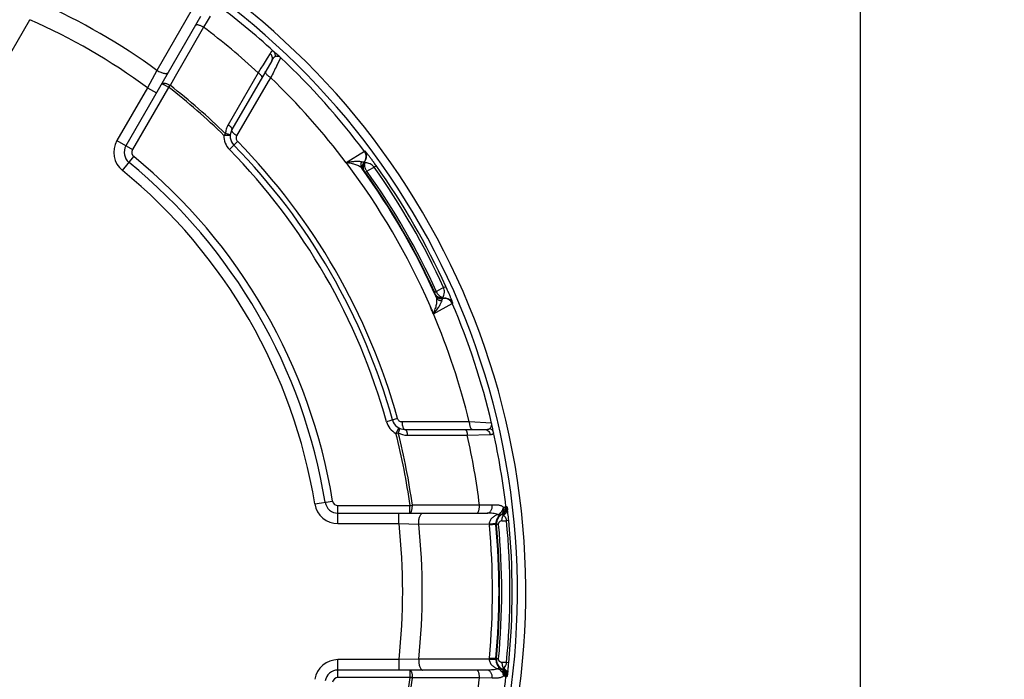
# Paper-space layout '02051-7711_1_4' of a CAD drawing. Units: inches. Extents: x 0 to 34, y 0 to 22.
# Drawn here: x 21.6 to 24, y 6.4 to 8 of the extents above; entities that cross this region are included whole.
import ezdxf

# ---------------------------------------------------------------- set-up
doc = ezdxf.new("R2010")
doc.units = ezdxf.units.IN
doc.header["$LTSCALE"] = 1.87
doc.header["$MEASUREMENT"] = 0
doc.layers.get('0').update_dxf_attribs({"linetype": 'CONTINUOUS'})
doc.styles.get("Standard").update_dxf_attribs({"font": 'txt', "width": 0.8})
doc.dimstyles.new('DIMSTYLE_1', dxfattribs={"dimtxt": 0.14, "dimasz": 0.13, "dimexe": 0.1, "dimexo": 0.0625, "dimgap": 0.07, "dimtad": 0, "dimtih": 1, "dimtoh": 1, "dimzin": 4, "dimdsep": 46, "dimtxsty": 'STANDARD', "dimblk": '_FILLED', "dimblk1": '_FILLED', "dimblk2": '_FILLED', "dimcen": 0.09, "dimadec": 3, "dimazin": 1, "dimtp": 0.01, "dimtm": 0.01, "dimtfac": 1, "dimtofl": 0, "dimtmove": 0, "dimatfit": 3, "dimldrblk": '_FILLED', "dimfxl": 1, "dimtolj": 1, "dimtzin": 4, "dimarcsym": 0})

# ---------------------------------------------------------------- blocks, each defined once
blk = doc.blocks.new('_FILLED')
at = {"color": 0, "linetype": 'BYBLOCK'}
blk.add_solid([(0, 0), (-1, 0.173), (-1, -0.173)], dxfattribs=at)
blk = doc.blocks.new('*D17')
at = {"color": 2, "linetype": 'CONTINUOUS'}
for p, q in [((21.1338, 8.3906), (23.758, 8.3906)), ((23.658, 8.3906), (23.658, 4.7483)), ((23.658, 0.8261), (23.658, 4.2583)), ((21.6209, 0.8261), (23.758, 0.8261))]:
    blk.add_line(p, q, dxfattribs=at)
at = {"color": 2, "linetype": 'CONTINUOUS', "xscale": 0.13, "yscale": 0.13, "zscale": 0.13}
for p, rotation in [((23.658, 8.3906), 90), ((23.658, 0.8261), 270)]:
    blk.add_blockref('_FILLED', p, dxfattribs=dict(at, rotation=rotation))
at = {"color": 2, "linetype": 'CONTINUOUS', "insert": (23.568, 4.6783), "char_height": 0.14, "width": 0.87, "attachment_point": 2, "line_spacing_factor": 0.9}
blk.add_mtext('7.56\\P[192,1]', dxfattribs=at)

psp = doc.layouts.new('02051-7711_1_4')

# ---------------------------------------------------------------- linework, layer by layer
at = {"color": 7, "linetype": 'CONTINUOUS'}
for p, q in [((22.0614, 7.9948), (22.0462, 7.9686)), ((21.5997, 7.8433), (21.6727, 7.9698)), ((22.0813, 7.9775), (21.9028, 7.6683)), ((22.0462, 7.9686), (21.9769, 7.8487)), ((22.0967, 7.9659), (22.0883, 7.952)), ((22.1042, 7.9783), (22.0967, 7.9659)), ((22.085, 7.9462), (22.0204, 7.8343)), ((22.0883, 7.952), (22.085, 7.9462)), ((22.2475, 7.8894), (22.2404, 7.878)), ((22.2512, 7.8718), (22.1562, 7.7072)), ((22.2404, 7.878), (22.2306, 7.8622)), ((22.2635, 7.8602), (22.2731, 7.8788)), ((21.9769, 7.8487), (21.9542, 7.8073)), ((22.2187, 7.843), (22.1471, 7.7187)), ((22.2255, 7.8539), (22.2187, 7.843)), ((22.2306, 7.8622), (22.2255, 7.8539)), ((22.0204, 7.8343), (22.0081, 7.8129)), ((22.1682, 7.6919), (22.2436, 7.8223)), ((22.2436, 7.8223), (22.2488, 7.8311)), ((21.9542, 7.8073), (21.8811, 7.6808)), ((22.0074, 7.8134), (21.9184, 7.6593)), ((21.9542, 7.8073), (21.9758, 7.7948)), ((22.0074, 7.8134), (22.0081, 7.8129)), ((21.8811, 7.6808), (21.9184, 7.6593)), ((22.141, 7.6972), (22.1371, 7.6932)), ((22.1521, 7.6927), (22.1371, 7.6932)), ((22.1698, 7.6788), (22.1502, 7.6595)), ((22.4732, 7.6549), (22.4294, 7.6278)), ((22.4744, 7.6555), (22.4732, 7.6549)), ((21.8942, 7.6095), (21.9214, 7.6427)), ((22.4742, 7.6279), (22.4727, 7.6295)), ((22.4712, 7.6103), (22.4705, 7.6101)), ((22.4714, 7.6101), (22.4712, 7.6103)), ((22.4723, 7.609), (22.4714, 7.6101)), ((22.4752, 7.605), (22.4723, 7.609)), ((22.4789, 7.6077), (22.4752, 7.605)), ((22.4789, 7.6077), (22.4844, 7.6108)), ((22.4844, 7.6108), (22.496, 7.6175)), ((22.496, 7.6175), (22.5009, 7.6211)), ((22.6622, 7.3297), (22.6451, 7.3199)), ((22.6622, 7.3297), (22.6677, 7.3322)), ((22.6451, 7.3199), (22.6409, 7.318)), ((22.643, 7.3134), (22.6415, 7.3167)), ((22.6433, 7.3126), (22.643, 7.3134)), ((22.643, 7.3114), (22.6434, 7.3117)), ((22.6435, 7.3119), (22.6433, 7.3126)), ((22.6434, 7.3117), (22.6435, 7.3119)), ((22.6479, 7.3151), (22.6451, 7.3199)), ((22.6609, 7.3035), (22.6603, 7.3056)), ((22.6378, 7.2669), (22.6831, 7.2913)), ((22.6831, 7.2913), (22.6843, 7.292)), ((22.5521, 7.0166), (22.5256, 7.0092)), ((22.5553, 6.9942), (22.5483, 6.981)), ((22.7236, 7.0088), (22.5627, 7.0086)), ((22.777, 7.006), (22.7236, 7.0088)), ((22.5483, 6.981), (22.5537, 6.9824)), ((22.5699, 6.9906), (22.76, 6.9906)), ((22.5754, 6.9769), (22.7188, 6.9768)), ((22.7188, 6.9768), (22.7734, 6.9785)), ((22.3543, 6.8125), (22.3967, 6.8195)), ((22.4096, 6.7656), (22.4096, 6.8086)), ((22.4096, 6.8086), (22.5819, 6.8086)), ((22.748, 6.8094), (22.5875, 6.8095)), ((22.7787, 6.81), (22.748, 6.8094)), ((22.807, 6.8044), (22.8113, 6.8063)), ((22.8113, 6.8063), (22.8138, 6.8069)), ((22.8138, 6.8069), (22.8148, 6.801)), ((22.4096, 6.7906), (22.7665, 6.7906)), ((22.5556, 6.7656), (22.5556, 6.7906)), ((22.7992, 6.787), (22.8014, 6.788)), ((22.4096, 6.7656), (22.5556, 6.7656)), ((22.5556, 6.7656), (22.6028, 6.7646)), ((22.6028, 6.7646), (22.7716, 6.7647)), ((22.7874, 6.7633), (22.7718, 6.7618)), ((22.7874, 6.7633), (22.7886, 6.7633)), ((22.7938, 6.7637), (22.7886, 6.7633)), ((22.8018, 6.7724), (22.8126, 6.7724)), ((22.8181, 6.773), (22.8126, 6.7724)), ((22.4096, 6.3976), (22.4096, 6.4406)), ((22.5556, 6.4406), (22.4096, 6.4406)), ((22.6028, 6.4416), (22.5556, 6.4406)), ((22.5556, 6.4406), (22.5556, 6.4156)), ((22.7716, 6.4415), (22.6028, 6.4416)), ((22.7874, 6.4429), (22.7718, 6.4443)), ((22.7874, 6.4429), (22.7886, 6.4429)), ((22.7938, 6.4424), (22.7886, 6.4429)), ((22.8126, 6.4337), (22.8018, 6.4337)), ((22.8181, 6.4332), (22.8126, 6.4337)), ((22.7665, 6.4156), (22.4096, 6.4156)), ((22.8014, 6.4181), (22.7992, 6.4191)), ((22.8148, 6.4051), (22.8138, 6.3993)), ((22.8161, 6.415), (22.8148, 6.4051)), ((22.5875, 6.3976), (22.4096, 6.3976)), ((22.5875, 6.3976), (22.5875, 6.3967)), ((22.748, 6.3967), (22.5875, 6.3967)), ((22.7787, 6.3961), (22.748, 6.3967)), ((22.8113, 6.3998), (22.807, 6.4017)), ((22.8138, 6.3993), (22.8113, 6.3998))]:
    psp.add_line(p, q, dxfattribs=at)
for centre, radius, start, end in [((21.0713, 6.6031), 1.7875, 296.7055, 155.7673), ((21.0713, 6.6031), 1.7675, 295.8697, 155.0065), ((21.0713, 6.6031), 1.54, 53.9798, 66.0202), ((21.0713, 6.6031), 1.7519, 47.464, 53.3379), ((21.0713, 6.6031), 1.4932, 53.7523, 66.2477), ((21.0713, 6.6031), 1.6894, 47.2186, 52.985), ((21.0713, 6.6031), 1.7526, 36.8782, 46.7098), ((34.4689, 1.637), 13.7003, 152.98411, 153.12022), ((21.0713, 6.6031), 1.7014, 37.035, 46.2042), ((24.0058, 6.1735), 2.5843, 140.6258, 140.7504), ((21.0713, 6.6031), 1.5246, 45.6476, 52.2535), ((21.0713, 6.6031), 1.5302, 45.6476, 52.2477), ((22.187, 7.6958), 0.0461, 164.7663, 178.1997), ((22.1869, 7.6958), 0.0459, 150.0517, 164.7534), ((22.183, 7.6917), 0.031, 150, 224.3977), ((21.9296, 7.6528), 0.056, 150, 230.7272), ((22.183, 7.6917), 0.046, 178.1, 224.3977), ((21.0713, 6.6031), 1.5375, 15.6023, 44.3977), ((21.9296, 7.6528), 0.031, 150, 230.7272), ((21.9296, 7.6528), 0.013, 150, 230.7272), ((21.0713, 6.6031), 1.51, 15.6023, 44.3977), ((21.0713, 6.6031), 1.525, 15.6023, 44.3977), ((22.4572, 7.6429), 0.02, 316.7241, 36.8786), ((22.4584, 7.6435), 0.02, 335.9144, 36.8687), ((21.0713, 6.6031), 1.325, 9.2728, 50.7272), ((21.0713, 6.6031), 1.343, 9.2728, 50.7272), ((21.0713, 6.6031), 1.7017, 23.6743, 37.035), ((22.4215, 7.7453), 0.1266, 293.4091, 293.8577), ((22.4583, 7.6436), 0.0201, 315.6341, 335.8554), ((21.0713, 6.6031), 1.3, 9.2728, 50.7272), ((21.0713, 6.6031), 1.7236, 24.0592, 35.9408), ((21.0713, 6.6031), 1.7248, 24.4863, 35.5137), ((22.5117, 7.6292), 0.0392, 208.3111, 213.3733), ((21.0713, 6.6031), 1.7294, 24.4863, 35.5137), ((21.0713, 6.6031), 1.749, 24.5477, 35.4523), ((21.0713, 6.6031), 1.7551, 24.5477, 35.4523), ((22.3425, 7.1821), 0.3279, 24.2439, 24.4856), ((22.7356, 7.2013), 0.1266, 126.1408, 126.5894), ((22.6647, 7.2835), 0.02, 23.1208, 103.2815), ((22.6659, 7.284), 0.0201, 84.1446, 104.3659), ((22.6659, 7.2841), 0.02, 23.1313, 84.0855), ((21.0713, 6.6031), 1.7526, 13.2902, 23.1218), ((21.0713, 6.6031), 1.7014, 13.7958, 22.9636), ((22.5699, 7.0216), 0.046, 195.6023, 241.9041), ((22.5699, 7.0216), 0.031, 195.6023, 270), ((21.0713, 6.6031), 1.5246, 7.7465, 14.3524), ((21.0713, 6.6031), 1.5302, 7.7523, 14.3524), ((22.5754, 7.0229), 0.0459, 241.7876, 269.9418), ((21.0713, 6.6031), 1.6894, 7.015, 12.7814), ((21.0713, 6.6031), 1.7519, 6.6621, 12.536), ((22.4096, 6.8216), 0.056, 189.2728, 270), ((22.4096, 6.8216), 0.031, 189.2728, 270), ((22.4096, 6.8216), 0.013, 189.2728, 270), ((22.1648, 9.3699), 2.595, 279.2498, 279.3739), ((22.7935, 6.8042), 0.018, 295.9867, 6.6594), ((22.7959, 6.8048), 0.018, 294.2463, 6.6687), ((22.8135, 6.7655), 0.025, 125.3353, 147.2185), ((22.8136, 6.7655), 0.0251, 114.1761, 125.3363), ((22.8283, 6.6329), 0.1575, 99.1249, 99.8355), ((22.3089, 6.7298), 0.5109, 6.7796, 8.0162), ((22.0681, 6.7003), 0.7535, 5.5343, 6.8461), ((21.0713, 6.6031), 1.4932, 353.7523, 6.2477), ((21.0713, 6.6031), 1.54, 353.9798, 6.0202), ((22.7867, 6.1987), 0.5661, 90.7048, 91.5313), ((22.822, 6.7665), 0.0504, 182.0393, 185.3313), ((21.0713, 6.6031), 1.7079, 354.6675, 5.3325), ((22.8121, 6.7656), 0.0248, 182.0082, 185.3321), ((21.0713, 6.6031), 1.7235, 354.6675, 5.3325), ((22.8135, 6.7656), 0.025, 147.2198, 185.3185), ((21.0713, 6.6031), 1.7248, 354.6713, 5.3287), ((21.0713, 6.6031), 1.73, 354.6713, 5.3287), ((22.8018, 6.7643), 0.00813, 102.7324, 128.1003), ((22.8018, 6.7642), 0.00822, 90.0562, 102.7568), ((21.0713, 6.6031), 1.7496, 354.4451, 5.5549), ((21.0713, 6.6031), 1.755, 354.4451, 5.5549), ((22.4096, 6.3846), 0.056, 90, 170.7272), ((22.822, 6.4397), 0.0504, 174.6693, 177.9602), ((22.7867, 7.0074), 0.5661, 268.4687, 269.2952), ((22.8126, 6.4406), 0.0253, 177.9968, 189.3633), ((22.8121, 6.4406), 0.0248, 174.6681, 177.9915), ((22.8135, 6.4406), 0.025, 174.699, 189.7143), ((22.8135, 6.4406), 0.025, 189.7463, 216.614), ((22.0275, 6.5101), 0.7943, 353.9421, 354.4441), ((22.4096, 6.3846), 0.031, 90, 170.7272), ((22.8136, 6.4407), 0.0251, 216.6197, 227.5326), ((22.8135, 6.4406), 0.0251, 227.5417, 237.0855), ((22.8136, 6.4407), 0.0252, 237.094, 245.8116), ((22.8283, 6.5732), 0.1574, 260.1622, 260.873), ((22.7935, 6.4019), 0.018, 353.3431, 64.0136), ((22.7959, 6.4014), 0.018, 353.3325, 65.7507), ((22.7902, 6.4365), 0.0224, 313.1339, 318.4537), ((22.0775, 6.5047), 0.744, 353.073, 353.9454), ((22.4096, 6.3846), 0.013, 90, 170.7272), ((21.0713, 6.6031), 1.5246, 345.6476, 352.2535), ((21.0713, 6.6031), 1.5302, 345.6476, 352.2477), ((22.1665, 3.8466), 2.5846, 80.6258, 80.7504), ((21.0713, 6.6031), 1.6894, 347.2186, 352.985), ((21.0713, 6.6031), 1.7519, 347.464, 353.3379)]:
    psp.add_arc(centre, radius, start, end, dxfattribs=at)
for points, knots in [([(22.0883, 7.952), (22.0873, 7.9526), (22.0852, 7.9538), (22.082, 7.9552), (22.0789, 7.9563), (22.0761, 7.9571), (22.0735, 7.9574), (22.0716, 7.9573), (22.0704, 7.957), (22.0695, 7.9565), (22.0689, 7.956), (22.0687, 7.9556)], [0, 0, 0, 0, 0.169959, 0.336732, 0.493225, 0.633793, 0.755022, 0.854801, 0.896975, 0.934614, 1, 1, 1, 1]), ([(22.2557, 7.894), (22.2553, 7.8942), (22.2547, 7.8947), (22.2536, 7.895), (22.2526, 7.8949), (22.2516, 7.8944), (22.2506, 7.8936), (22.2496, 7.8924), (22.2485, 7.891), (22.2478, 7.89), (22.2475, 7.8894)], [0, 0, 0, 0, 0.11416, 0.209217, 0.299364, 0.39815, 0.514407, 0.652637, 0.814427, 1, 1, 1, 1]), ([(22.2512, 7.8718), (22.252, 7.8732), (22.2531, 7.8762), (22.2529, 7.8811), (22.251, 7.8857), (22.2487, 7.8883), (22.2475, 7.8894)], [0, 0, 0, 0, 0.239875, 0.485543, 0.739428, 1, 1, 1, 1]), ([(22.2731, 7.8788), (22.2698, 7.8817), (22.2651, 7.8859), (22.2593, 7.8909), (22.2568, 7.893), (22.2557, 7.894)], [0, 0, 0, 0, 0.57006, 0.808091, 1, 1, 1, 1]), ([(22.26, 7.8818), (22.2601, 7.8829), (22.2601, 7.8852), (22.2594, 7.8885), (22.2579, 7.8915), (22.2565, 7.8932), (22.2557, 7.894)], [0, 0, 0, 0, 0.253814, 0.504878, 0.753355, 1, 1, 1, 1]), ([(22.26, 7.8818), (22.2592, 7.8816), (22.2581, 7.8809), (22.2567, 7.8797), (22.2552, 7.878), (22.2534, 7.8754), (22.252, 7.8731), (22.2512, 7.8718)], [0, 0, 0, 0, 0.17957, 0.284713, 0.402093, 0.675534, 1, 1, 1, 1]), ([(22.2731, 7.8788), (22.2721, 7.8796), (22.2701, 7.8809), (22.2667, 7.8821), (22.2633, 7.8824), (22.261, 7.8821), (22.26, 7.8818)], [0, 0, 0, 0, 0.262044, 0.512924, 0.759117, 1, 1, 1, 1]), ([(21.9769, 7.8487), (21.9784, 7.8478), (21.9812, 7.8462), (21.9856, 7.8442), (21.9899, 7.8427), (21.9939, 7.8417), (21.9974, 7.8413), (22, 7.8414), (22.0017, 7.8419), (22.0027, 7.8423), (22.0035, 7.8429), (22.0039, 7.8435), (22.0041, 7.8437)], [0, 0, 0, 0, 0.170572, 0.337109, 0.49294, 0.633232, 0.754228, 0.854015, 0.896164, 0.933796, 0.967921, 1, 1, 1, 1]), ([(22.2279, 7.8314), (22.2281, 7.8317), (22.2282, 7.8324), (22.228, 7.8337), (22.2274, 7.8351), (22.2263, 7.8367), (22.2248, 7.8383), (22.223, 7.8399), (22.221, 7.8415), (22.2195, 7.8425), (22.2187, 7.843)], [0, 0, 0, 0, 0.066542, 0.145971, 0.244437, 0.363656, 0.50235, 0.657965, 0.825852, 1, 1, 1, 1]), ([(22.2488, 7.8311), (22.2478, 7.8318), (22.2458, 7.8331), (22.243, 7.8352), (22.2407, 7.8374), (22.2388, 7.8395), (22.2373, 7.8416), (22.2365, 7.8434), (22.2362, 7.8451), (22.2364, 7.8462), (22.2366, 7.8466)], [0, 0, 0, 0, 0.174437, 0.342454, 0.498086, 0.636723, 0.755844, 0.854201, 0.933532, 1, 1, 1, 1]), ([(21.9887, 7.8171), (21.9888, 7.8173), (21.9891, 7.8176), (21.9896, 7.818), (21.9903, 7.8183), (21.9914, 7.8185), (21.9932, 7.8186), (21.9956, 7.8182), (21.9983, 7.8175), (22.0012, 7.8165), (22.0043, 7.8151), (22.0063, 7.814), (22.0074, 7.8134)], [0, 0, 0, 0, 0.030267, 0.062649, 0.09873, 0.13964, 0.23778, 0.358325, 0.499167, 0.656462, 0.825268, 1, 1, 1, 1]), ([(21.9887, 7.8171), (21.9887, 7.8171), (21.9887, 7.8171), (21.9889, 7.8171), (21.9891, 7.817), (21.9895, 7.8168), (21.99, 7.8166), (21.9907, 7.8162), (21.9915, 7.8158), (21.9925, 7.8153), (21.9939, 7.8146), (21.996, 7.8134), (21.9987, 7.812), (22.0016, 7.8103), (22.0036, 7.8092), (22.0046, 7.8086)], [0, 0, 0, 0, 0.002004, 0.005925, 0.020612, 0.044591, 0.0777, 0.119651, 0.170053, 0.22843, 0.294224, 0.445483, 0.618043, 0.805274, 1, 1, 1, 1]), ([(22.1562, 7.7072), (22.1564, 7.7075), (22.1566, 7.7083), (22.1563, 7.7095), (22.1557, 7.7109), (22.1546, 7.7125), (22.1532, 7.7141), (22.1514, 7.7157), (22.1493, 7.7173), (22.1479, 7.7183), (22.1471, 7.7187)], [0, 0, 0, 0, 0.066458, 0.145782, 0.24413, 0.36324, 0.501867, 0.657497, 0.825527, 1, 1, 1, 1]), ([(22.1565, 7.7031), (22.1563, 7.7035), (22.156, 7.7042), (22.1558, 7.7053), (22.1558, 7.7063), (22.156, 7.7069), (22.1562, 7.7072)], [0, 0, 0, 0, 0.302145, 0.563727, 0.792078, 1, 1, 1, 1]), ([(22.1595, 7.6989), (22.1589, 7.6996), (22.1578, 7.7009), (22.1569, 7.7023), (22.1565, 7.7031)], [0, 0, 0, 0, 0.541931, 1, 1, 1, 1]), ([(22.1682, 7.6919), (22.1665, 7.693), (22.1635, 7.6951), (22.1607, 7.6976), (22.1595, 7.6989)], [0, 0, 0, 0, 0.526067, 1, 1, 1, 1]), ([(22.1521, 7.6927), (22.1521, 7.693), (22.1519, 7.6935), (22.1513, 7.6942), (22.1503, 7.6949), (22.1489, 7.6955), (22.1473, 7.6961), (22.1446, 7.6968), (22.1425, 7.6972), (22.141, 7.6972)], [0, 0, 0, 0, 0.055167, 0.129248, 0.224116, 0.340857, 0.479843, 0.639535, 1, 1, 1, 1]), ([(22.1698, 7.6788), (22.169, 7.6796), (22.1676, 7.6817), (22.1666, 7.6852), (22.1668, 7.6887), (22.1676, 7.6909), (22.1682, 7.6919)], [0, 0, 0, 0, 0.257196, 0.510375, 0.757708, 1, 1, 1, 1]), ([(22.5009, 7.6211), (22.499, 7.6238), (22.4953, 7.629), (22.49, 7.6361), (22.486, 7.6414), (22.4832, 7.645), (22.4814, 7.6473), (22.4799, 7.6493), (22.4785, 7.651), (22.4773, 7.6524), (22.4764, 7.6535), (22.4757, 7.6543), (22.4753, 7.6548), (22.475, 7.6551), (22.4748, 7.6553), (22.4746, 7.6554), (22.4745, 7.6555), (22.4744, 7.6556), (22.4744, 7.6555)], [0, 0, 0, 0, 0.231225, 0.439168, 0.61375, 0.688032, 0.753864, 0.811491, 0.861153, 0.90305, 0.937338, 0.964119, 0.974712, 0.983441, 0.990312, 0.995325, 0.998502, 1, 1, 1, 1]), ([(22.4662, 7.6298), (22.4654, 7.6301), (22.4635, 7.6306), (22.4603, 7.631), (22.4564, 7.6311), (22.4502, 7.6309), (22.4433, 7.6302), (22.4359, 7.6292), (22.4319, 7.6285), (22.4299, 7.6282)], [0, 0, 0, 0, 0.069314, 0.157705, 0.263902, 0.386239, 0.672016, 0.831716, 1, 1, 1, 1]), ([(22.4667, 7.6147), (22.4661, 7.6156), (22.4643, 7.6174), (22.461, 7.6195), (22.457, 7.6215), (22.4524, 7.6232), (22.4473, 7.6247), (22.4418, 7.6261), (22.436, 7.6272), (22.4319, 7.6279), (22.4299, 7.6282)], [0, 0, 0, 0, 0.084948, 0.183516, 0.29509, 0.418425, 0.552072, 0.694557, 0.844387, 1, 1, 1, 1]), ([(22.4662, 7.6298), (22.4655, 7.6287), (22.4645, 7.6261), (22.4641, 7.6221), (22.4648, 7.6181), (22.466, 7.6158), (22.4667, 7.6147)], [0, 0, 0, 0, 0.256276, 0.508158, 0.7556, 1, 1, 1, 1]), ([(22.4718, 7.6291), (22.4718, 7.6291), (22.4716, 7.6291), (22.4713, 7.6291), (22.4709, 7.629), (22.4703, 7.629), (22.4695, 7.629), (22.4681, 7.6292), (22.467, 7.6295), (22.4662, 7.6298)], [0, 0, 0, 0, 0.023324, 0.073291, 0.15012, 0.254336, 0.387389, 0.552274, 1, 1, 1, 1]), ([(22.4718, 7.6291), (22.471, 7.6283), (22.4695, 7.6262), (22.4681, 7.6228), (22.4676, 7.619), (22.4678, 7.6166), (22.4681, 7.6154)], [0, 0, 0, 0, 0.249382, 0.499919, 0.749841, 1, 1, 1, 1]), ([(22.4727, 7.6295), (22.4718, 7.6287), (22.4703, 7.6266), (22.4688, 7.6231), (22.4683, 7.6194), (22.4685, 7.6168), (22.4688, 7.6156)], [0, 0, 0, 0, 0.249364, 0.499916, 0.749838, 1, 1, 1, 1]), ([(22.496, 7.6175), (22.4941, 7.6199), (22.4902, 7.6234), (22.484, 7.6265), (22.4788, 7.6279), (22.4756, 7.628), (22.4742, 7.6279)], [0, 0, 0, 0, 0.36042, 0.621879, 0.827649, 1, 1, 1, 1]), ([(22.4705, 7.6101), (22.4705, 7.6101), (22.4705, 7.6101), (22.4704, 7.6102), (22.4703, 7.6103), (22.47, 7.6106), (22.4697, 7.611), (22.4692, 7.6116), (22.4685, 7.6124), (22.4677, 7.6135), (22.4671, 7.6143), (22.4667, 7.6147)], [0, 0, 0, 0, 0.005575, 0.015428, 0.050543, 0.109792, 0.198464, 0.323332, 0.492487, 0.714892, 1, 1, 1, 1]), ([(22.4681, 7.6154), (22.4683, 7.6149), (22.4688, 7.613), (22.4697, 7.6113), (22.4705, 7.6101)], [0, 0, 0, 0, 0.251411, 1, 1, 1, 1]), ([(22.4688, 7.6156), (22.4689, 7.6151), (22.4695, 7.6133), (22.4704, 7.6115), (22.4712, 7.6103)], [0, 0, 0, 0, 0.251451, 1, 1, 1, 1]), ([(22.4705, 7.6221), (22.4701, 7.621), (22.4696, 7.6187), (22.4697, 7.6164), (22.4698, 7.6153)], [0, 0, 0, 0, 0.502175, 1, 1, 1, 1]), ([(22.4698, 7.6153), (22.47, 7.6141), (22.4706, 7.6119), (22.4716, 7.6099), (22.4723, 7.609)], [0, 0, 0, 0, 0.502453, 1, 1, 1, 1]), ([(22.4742, 7.6279), (22.4738, 7.6275), (22.4722, 7.6258), (22.4711, 7.6237), (22.4705, 7.6221)], [0, 0, 0, 0, 0.250393, 1, 1, 1, 1]), ([(22.4736, 7.6212), (22.4735, 7.6219), (22.4733, 7.6241), (22.4736, 7.6264), (22.4742, 7.6279)], [0, 0, 0, 0, 0.282154, 1, 1, 1, 1]), ([(22.4772, 7.6106), (22.4762, 7.6124), (22.4747, 7.6158), (22.4738, 7.6195), (22.4736, 7.6212)], [0, 0, 0, 0, 0.526097, 1, 1, 1, 1]), ([(22.663, 7.3114), (22.6637, 7.3138), (22.6646, 7.32), (22.6635, 7.3263), (22.6622, 7.3297)], [0, 0, 0, 0, 0.405387, 1, 1, 1, 1]), ([(22.6843, 7.292), (22.6843, 7.292), (22.6843, 7.2921), (22.6843, 7.2922), (22.6843, 7.2924), (22.6842, 7.2927), (22.6841, 7.2931), (22.6839, 7.2937), (22.6835, 7.2947), (22.683, 7.2961), (22.6824, 7.2978), (22.6816, 7.2998), (22.6807, 7.3022), (22.6796, 7.3048), (22.6779, 7.3091), (22.6753, 7.3152), (22.6717, 7.3233), (22.6691, 7.3292), (22.6677, 7.3322)], [0, 0, 0, 0, 0.001498, 0.004675, 0.009689, 0.016558, 0.025288, 0.035881, 0.06266, 0.096949, 0.138846, 0.188506, 0.246132, 0.311963, 0.386244, 0.560819, 0.76875, 1, 1, 1, 1]), ([(22.6383, 7.2671), (22.6391, 7.269), (22.6405, 7.2729), (22.6425, 7.2785), (22.6441, 7.2839), (22.6453, 7.2891), (22.6461, 7.2939), (22.6464, 7.2984), (22.6462, 7.3023), (22.6456, 7.3047), (22.6451, 7.3057)], [0, 0, 0, 0, 0.155625, 0.305463, 0.44794, 0.581581, 0.704931, 0.816512, 0.915065, 1, 1, 1, 1]), ([(22.6471, 7.3081), (22.6462, 7.3088), (22.6446, 7.3105), (22.6434, 7.3124), (22.643, 7.3134)], [0, 0, 0, 0, 0.502453, 1, 1, 1, 1]), ([(22.6451, 7.3057), (22.6449, 7.3063), (22.6445, 7.3072), (22.644, 7.3085), (22.6436, 7.3094), (22.6434, 7.3101), (22.6432, 7.3107), (22.6431, 7.311), (22.643, 7.3112), (22.643, 7.3113), (22.643, 7.3114), (22.643, 7.3114)], [0, 0, 0, 0, 0.285196, 0.507612, 0.67673, 0.801603, 0.890282, 0.949527, 0.984594, 0.994427, 1, 1, 1, 1]), ([(22.6464, 7.3067), (22.646, 7.307), (22.6447, 7.3084), (22.6436, 7.31), (22.643, 7.3114)], [0, 0, 0, 0, 0.251411, 1, 1, 1, 1]), ([(22.6469, 7.3071), (22.6466, 7.3074), (22.6452, 7.3089), (22.6441, 7.3105), (22.6435, 7.3119)], [0, 0, 0, 0, 0.251451, 1, 1, 1, 1]), ([(22.6579, 7.2977), (22.6566, 7.2977), (22.6539, 7.2981), (22.6501, 7.2998), (22.6471, 7.3023), (22.6457, 7.3046), (22.6451, 7.3057)], [0, 0, 0, 0, 0.25628, 0.508164, 0.755603, 1, 1, 1, 1]), ([(22.6601, 7.3029), (22.6589, 7.3026), (22.6565, 7.3024), (22.6527, 7.3029), (22.6493, 7.3043), (22.6473, 7.3058), (22.6464, 7.3067)], [0, 0, 0, 0, 0.249382, 0.499919, 0.749841, 1, 1, 1, 1]), ([(22.6609, 7.3035), (22.6597, 7.3032), (22.6572, 7.3029), (22.6534, 7.3034), (22.6499, 7.3048), (22.6479, 7.3062), (22.6469, 7.3071)], [0, 0, 0, 0, 0.249364, 0.499916, 0.749838, 1, 1, 1, 1]), ([(22.6533, 7.3053), (22.6522, 7.3056), (22.65, 7.3063), (22.648, 7.3074), (22.6471, 7.3081)], [0, 0, 0, 0, 0.502175, 1, 1, 1, 1]), ([(22.6538, 7.3087), (22.6527, 7.3096), (22.6506, 7.3116), (22.6488, 7.3138), (22.6479, 7.3151)], [0, 0, 0, 0, 0.47737, 1, 1, 1, 1]), ([(22.6603, 7.3056), (22.6597, 7.3055), (22.6574, 7.305), (22.655, 7.305), (22.6533, 7.3053)], [0, 0, 0, 0, 0.250393, 1, 1, 1, 1]), ([(22.6603, 7.3056), (22.6592, 7.3058), (22.6569, 7.3066), (22.6549, 7.3079), (22.6538, 7.3087)], [0, 0, 0, 0, 0.456083, 1, 1, 1, 1]), ([(22.6579, 7.2977), (22.6581, 7.2986), (22.6583, 7.2997), (22.6589, 7.301), (22.6593, 7.3017), (22.6596, 7.3022), (22.6598, 7.3026), (22.66, 7.3028), (22.6601, 7.3029), (22.6601, 7.3029)], [0, 0, 0, 0, 0.447819, 0.612666, 0.745739, 0.850003, 0.926831, 0.976725, 1, 1, 1, 1]), ([(22.6603, 7.3056), (22.6605, 7.306), (22.6617, 7.3078), (22.6625, 7.3098), (22.663, 7.3114)], [0, 0, 0, 0, 0.229448, 1, 1, 1, 1]), ([(22.6378, 7.2669), (22.6364, 7.2701), (22.6335, 7.2765), (22.6312, 7.2832), (22.6298, 7.2864)], [0, 0, 0, 0, 0.500026, 1, 1, 1, 1]), ([(22.6385, 7.2667), (22.6381, 7.2675), (22.6375, 7.2692), (22.6367, 7.2716), (22.6358, 7.2741), (22.6347, 7.2764), (22.6335, 7.2787), (22.6319, 7.2818), (22.6307, 7.2841), (22.63, 7.2857)], [0, 0, 0, 0, 0.124988, 0.250074, 0.374896, 0.499685, 0.624824, 0.750128, 1, 1, 1, 1]), ([(22.6383, 7.2671), (22.6409, 7.2702), (22.6445, 7.2747), (22.649, 7.2808), (22.6518, 7.2849), (22.6541, 7.2887), (22.656, 7.2921), (22.6572, 7.295), (22.6578, 7.2969), (22.6579, 7.2977)], [0, 0, 0, 0, 0.327851, 0.477227, 0.613958, 0.736213, 0.842348, 0.930749, 1, 1, 1, 1]), ([(22.5627, 7.0086), (22.5616, 7.0086), (22.5592, 7.009), (22.5561, 7.0106), (22.5535, 7.0132), (22.5525, 7.0154), (22.5521, 7.0166)], [0, 0, 0, 0, 0.242384, 0.489712, 0.742816, 1, 1, 1, 1]), ([(22.5553, 6.9942), (22.5555, 6.9941), (22.5559, 6.9937), (22.5562, 6.9928), (22.5563, 6.9916), (22.5562, 6.9901), (22.5558, 6.9884), (22.5552, 6.9858), (22.5544, 6.9837), (22.5537, 6.9824)], [0, 0, 0, 0, 0.055169, 0.129252, 0.224121, 0.340862, 0.479848, 0.639539, 1, 1, 1, 1]), ([(22.5627, 7.0086), (22.5628, 7.007), (22.563, 7.0039), (22.5635, 7.0009), (22.5639, 6.9995)], [0, 0, 0, 0, 0.517092, 1, 1, 1, 1]), ([(22.5639, 6.9995), (22.5642, 6.9982), (22.5649, 6.9959), (22.5659, 6.9938), (22.5665, 6.9929)], [0, 0, 0, 0, 0.550691, 1, 1, 1, 1]), ([(22.5665, 6.9929), (22.5668, 6.9926), (22.5673, 6.9919), (22.5681, 6.9912), (22.569, 6.9907), (22.5696, 6.9906), (22.5699, 6.9906)], [0, 0, 0, 0, 0.302145, 0.563726, 0.792078, 1, 1, 1, 1]), ([(22.7236, 7.0088), (22.7236, 7.0076), (22.7238, 7.0052), (22.7242, 7.0018), (22.7249, 6.9986), (22.7258, 6.9959), (22.7269, 6.9937), (22.7281, 6.992), (22.7294, 6.9909), (22.7304, 6.9906), (22.7308, 6.9906)], [0, 0, 0, 0, 0.174426, 0.342435, 0.498063, 0.636699, 0.755825, 0.854191, 0.93353, 1, 1, 1, 1]), ([(22.76, 6.9906), (22.7615, 6.9906), (22.7642, 6.9906), (22.7674, 6.9909), (22.7696, 6.9914), (22.7713, 6.9919), (22.7724, 6.9926), (22.773, 6.9931)], [0, 0, 0, 0, 0.324532, 0.597937, 0.715345, 0.820459, 1, 1, 1, 1]), ([(22.773, 6.9931), (22.7738, 6.9939), (22.7753, 6.9957), (22.7767, 6.9989), (22.7774, 7.0024), (22.7772, 7.0048), (22.777, 7.006)], [0, 0, 0, 0, 0.24089, 0.487073, 0.73799, 1, 1, 1, 1]), ([(22.773, 6.9931), (22.7741, 6.9927), (22.776, 6.9916), (22.7785, 6.9893), (22.7804, 6.9865), (22.7812, 6.9844), (22.7814, 6.9833)], [0, 0, 0, 0, 0.253811, 0.504873, 0.753351, 1, 1, 1, 1]), ([(22.7814, 6.9833), (22.7812, 6.9848), (22.7806, 6.988), (22.7791, 6.9956), (22.7779, 7.0017), (22.777, 7.006)], [0, 0, 0, 0, 0.191913, 0.42994, 1, 1, 1, 1]), ([(22.5699, 6.9906), (22.5703, 6.9906), (22.571, 6.9904), (22.572, 6.9895), (22.5729, 6.9883), (22.5737, 6.9866), (22.5744, 6.9845), (22.5749, 6.9822), (22.5752, 6.9796), (22.5754, 6.9778), (22.5754, 6.9769)], [0, 0, 0, 0, 0.066457, 0.145781, 0.244131, 0.363241, 0.501869, 0.6575, 0.825529, 1, 1, 1, 1]), ([(22.7133, 6.9906), (22.7137, 6.9906), (22.7144, 6.9903), (22.7154, 6.9895), (22.7163, 6.9882), (22.7171, 6.9865), (22.7178, 6.9845), (22.7183, 6.9821), (22.7186, 6.9795), (22.7188, 6.9777), (22.7188, 6.9768)], [0, 0, 0, 0, 0.066545, 0.145988, 0.244467, 0.363694, 0.502388, 0.657996, 0.825869, 1, 1, 1, 1]), ([(22.76, 6.9906), (22.7616, 6.9906), (22.7647, 6.99), (22.7689, 6.9874), (22.7719, 6.9834), (22.773, 6.9802), (22.7734, 6.9785)], [0, 0, 0, 0, 0.239876, 0.485545, 0.739429, 1, 1, 1, 1]), ([(22.7734, 6.9785), (22.774, 6.9785), (22.7753, 6.9786), (22.777, 6.9788), (22.7785, 6.9791), (22.7797, 6.9796), (22.7807, 6.9802), (22.7813, 6.9811), (22.7815, 6.9822), (22.7815, 6.9829), (22.7814, 6.9833)], [0, 0, 0, 0, 0.185684, 0.347472, 0.485621, 0.601881, 0.700652, 0.790832, 0.885984, 1, 1, 1, 1]), ([(22.5814, 6.7906), (22.5816, 6.7906), (22.582, 6.7906), (22.5826, 6.7909), (22.5832, 6.7914), (22.5841, 6.7923), (22.585, 6.7939), (22.5859, 6.7963), (22.5866, 6.7991), (22.5872, 6.8024), (22.5875, 6.8059), (22.5875, 6.8083), (22.5875, 6.8095)], [0, 0, 0, 0, 0.029905, 0.062022, 0.097998, 0.138971, 0.237661, 0.359073, 0.500741, 0.65844, 0.82681, 1, 1, 1, 1]), ([(22.5814, 6.7906), (22.5814, 6.7906), (22.5814, 6.7906), (22.5814, 6.7907), (22.5815, 6.791), (22.5815, 6.7914), (22.5816, 6.792), (22.5816, 6.7927), (22.5817, 6.7937), (22.5817, 6.7947), (22.5818, 6.7964), (22.5818, 6.7987), (22.5819, 6.8018), (22.5819, 6.8051), (22.5819, 6.8074), (22.5819, 6.8086)], [0, 0, 0, 0, 0.002005, 0.005927, 0.020613, 0.04459, 0.077697, 0.119646, 0.170046, 0.22842, 0.294212, 0.445463, 0.618024, 0.805264, 1, 1, 1, 1]), ([(22.7413, 6.7906), (22.7418, 6.7906), (22.7425, 6.7908), (22.7433, 6.7914), (22.7442, 6.7923), (22.7453, 6.7939), (22.7463, 6.7962), (22.7471, 6.7991), (22.7476, 6.8023), (22.748, 6.8058), (22.748, 6.8082), (22.748, 6.8094)], [0, 0, 0, 0, 0.065386, 0.103025, 0.145198, 0.244978, 0.366207, 0.506774, 0.663267, 0.830041, 1, 1, 1, 1]), ([(22.7665, 6.7906), (22.7674, 6.7906), (22.7691, 6.7909), (22.7716, 6.792), (22.7738, 6.7939), (22.7763, 6.7973), (22.778, 6.8017), (22.7787, 6.8064), (22.7788, 6.8088), (22.7787, 6.81)], [0, 0, 0, 0, 0.09932, 0.204126, 0.316891, 0.43907, 0.709429, 0.854336, 1, 1, 1, 1]), ([(22.8053, 6.8049), (22.8046, 6.8055), (22.803, 6.8066), (22.8004, 6.8079), (22.7974, 6.8088), (22.793, 6.8097), (22.7867, 6.8101), (22.7815, 6.8101), (22.7787, 6.81)], [0, 0, 0, 0, 0.103024, 0.208234, 0.318846, 0.437024, 0.700073, 1, 1, 1, 1]), ([(22.7919, 6.7873), (22.7938, 6.7879), (22.7973, 6.7898), (22.8016, 6.794), (22.8045, 6.7992), (22.8053, 6.803), (22.8054, 6.8049)], [0, 0, 0, 0, 0.251788, 0.507352, 0.758859, 1, 1, 1, 1]), ([(22.7992, 6.787), (22.8006, 6.7879), (22.8032, 6.79), (22.806, 6.7943), (22.8073, 6.7993), (22.8073, 6.8027), (22.807, 6.8044)], [0, 0, 0, 0, 0.245284, 0.493179, 0.744814, 1, 1, 1, 1]), ([(22.807, 6.8044), (22.8069, 6.8043), (22.8066, 6.8043), (22.8062, 6.8043), (22.8058, 6.8045), (22.8055, 6.8048), (22.8053, 6.8049)], [0, 0, 0, 0, 0.212315, 0.436209, 0.694849, 1, 1, 1, 1]), ([(22.6028, 6.7646), (22.6028, 6.7663), (22.6029, 6.7696), (22.6033, 6.7744), (22.6041, 6.7788), (22.6053, 6.7827), (22.6066, 6.786), (22.608, 6.7882), (22.6093, 6.7894), (22.6102, 6.7901), (22.6112, 6.7905), (22.6118, 6.7906), (22.6121, 6.7906)], [0, 0, 0, 0, 0.170569, 0.337104, 0.492933, 0.633225, 0.754222, 0.854012, 0.896162, 0.933795, 0.967921, 1, 1, 1, 1]), ([(22.7919, 6.7873), (22.7902, 6.7881), (22.7863, 6.7893), (22.7801, 6.7902), (22.7735, 6.7905), (22.7689, 6.7906), (22.7665, 6.7906)], [0, 0, 0, 0, 0.225909, 0.467502, 0.726086, 1, 1, 1, 1]), ([(22.7919, 6.7873), (22.7894, 6.7864), (22.7845, 6.7842), (22.7789, 6.7803), (22.7753, 6.7762), (22.7731, 6.7727), (22.7717, 6.7688), (22.7715, 6.7661), (22.7716, 6.7647)], [0, 0, 0, 0, 0.247075, 0.495414, 0.620628, 0.746519, 0.873054, 1, 1, 1, 1]), ([(22.7992, 6.787), (22.7977, 6.7861), (22.7946, 6.7837), (22.7914, 6.7798), (22.7893, 6.7759), (22.7876, 6.7712), (22.7872, 6.7673), (22.7873, 6.7647)], [0, 0, 0, 0, 0.206579, 0.437131, 0.565114, 0.702795, 1, 1, 1, 1]), ([(22.7919, 6.7873), (22.7926, 6.787), (22.7939, 6.7865), (22.7958, 6.7861), (22.7976, 6.7863), (22.7987, 6.7867), (22.7992, 6.787)], [0, 0, 0, 0, 0.288222, 0.545579, 0.778971, 1, 1, 1, 1]), ([(22.8018, 6.7724), (22.8018, 6.7737), (22.8019, 6.7784), (22.8034, 6.7831), (22.8055, 6.7859)], [0, 0, 0, 0, 0.263643, 1, 1, 1, 1]), ([(22.8033, 6.7884), (22.8033, 6.7884), (22.8035, 6.7884), (22.8038, 6.7884), (22.804, 6.7882), (22.8044, 6.7878), (22.8049, 6.787), (22.8053, 6.7863), (22.8055, 6.7859)], [0, 0, 0, 0, 0.064934, 0.135734, 0.221825, 0.328727, 0.614426, 1, 1, 1, 1]), ([(22.8148, 6.801), (22.8149, 6.7996), (22.8147, 6.7965), (22.8129, 6.7922), (22.8097, 6.7885), (22.807, 6.7867), (22.8055, 6.7859)], [0, 0, 0, 0, 0.235272, 0.478594, 0.733686, 1, 1, 1, 1]), ([(22.8055, 6.7859), (22.806, 6.7855), (22.8082, 6.7832), (22.81, 6.7804), (22.811, 6.778)], [0, 0, 0, 0, 0.210784, 1, 1, 1, 1]), ([(22.7873, 6.7647), (22.7873, 6.7647), (22.7872, 6.7647), (22.7871, 6.7647), (22.7869, 6.7648), (22.7867, 6.7648), (22.7864, 6.7648), (22.7859, 6.7648), (22.7852, 6.7649), (22.7841, 6.7649), (22.7828, 6.7649), (22.7814, 6.7649), (22.7803, 6.7649), (22.7798, 6.7648)], [0, 0, 0, 0, 0.006733, 0.020834, 0.04271, 0.072381, 0.109798, 0.154892, 0.267801, 0.410298, 0.580919, 0.778031, 1, 1, 1, 1]), ([(22.7938, 6.7637), (22.7937, 6.7645), (22.7938, 6.7659), (22.7944, 6.7678), (22.7954, 6.7695), (22.7963, 6.7703), (22.7968, 6.7707)], [0, 0, 0, 0, 0.27604, 0.536348, 0.776572, 1, 1, 1, 1]), ([(22.811, 6.778), (22.8112, 6.7776), (22.8119, 6.7758), (22.8124, 6.7739), (22.8126, 6.7724)], [0, 0, 0, 0, 0.228415, 1, 1, 1, 1]), ([(22.6028, 6.4416), (22.6028, 6.4399), (22.6029, 6.4366), (22.6033, 6.4318), (22.6041, 6.4273), (22.6053, 6.4234), (22.6066, 6.4201), (22.608, 6.418), (22.6093, 6.4167), (22.6102, 6.4161), (22.6112, 6.4157), (22.6118, 6.4156), (22.6121, 6.4156)], [0, 0, 0, 0, 0.170572, 0.337109, 0.49294, 0.633232, 0.754228, 0.854015, 0.896164, 0.933796, 0.967921, 1, 1, 1, 1]), ([(22.7716, 6.4415), (22.7715, 6.4401), (22.7717, 6.4373), (22.7731, 6.4334), (22.7753, 6.4299), (22.7789, 6.4259), (22.7845, 6.4219), (22.7894, 6.4198), (22.7919, 6.4189)], [0, 0, 0, 0, 0.126938, 0.253506, 0.379408, 0.504616, 0.75293, 1, 1, 1, 1]), ([(22.7873, 6.4415), (22.7873, 6.4414), (22.7872, 6.4414), (22.7871, 6.4414), (22.7869, 6.4414), (22.7867, 6.4414), (22.7864, 6.4413), (22.7859, 6.4413), (22.7852, 6.4413), (22.7841, 6.4413), (22.7828, 6.4413), (22.7814, 6.4413), (22.7803, 6.4413), (22.7798, 6.4413)], [0, 0, 0, 0, 0.006733, 0.020833, 0.042709, 0.07238, 0.109797, 0.154892, 0.2678, 0.410297, 0.580918, 0.778031, 1, 1, 1, 1]), ([(22.7876, 6.4365), (22.7879, 6.4344), (22.7891, 6.4305), (22.7919, 6.4256), (22.7953, 6.4219), (22.7979, 6.4199), (22.7992, 6.4191)], [0, 0, 0, 0, 0.293472, 0.553933, 0.78676, 1, 1, 1, 1]), ([(22.8018, 6.4337), (22.8008, 6.4337), (22.7988, 6.4341), (22.7966, 6.4354), (22.7952, 6.437), (22.7943, 6.4386), (22.7938, 6.4404), (22.7937, 6.4417), (22.7938, 6.4424)], [0, 0, 0, 0, 0.218982, 0.448121, 0.572184, 0.705305, 0.848769, 1, 1, 1, 1]), ([(22.8018, 6.4337), (22.8018, 6.4325), (22.8019, 6.4278), (22.8034, 6.423), (22.8055, 6.4202)], [0, 0, 0, 0, 0.263646, 1, 1, 1, 1]), ([(22.8126, 6.4337), (22.8122, 6.4312), (22.8107, 6.4268), (22.8082, 6.4231), (22.8069, 6.4217)], [0, 0, 0, 0, 0.579699, 1, 1, 1, 1]), ([(22.5814, 6.4156), (22.5814, 6.4156), (22.5814, 6.4155), (22.5814, 6.4154), (22.5815, 6.4152), (22.5815, 6.4147), (22.5816, 6.4142), (22.5816, 6.4134), (22.5817, 6.4125), (22.5817, 6.4114), (22.5818, 6.4098), (22.5818, 6.4074), (22.5819, 6.4044), (22.5819, 6.401), (22.5819, 6.3987), (22.5819, 6.3976)], [0, 0, 0, 0, 0.002004, 0.005925, 0.020612, 0.044591, 0.0777, 0.119651, 0.170053, 0.22843, 0.294224, 0.445483, 0.618043, 0.805274, 1, 1, 1, 1]), ([(22.5814, 6.4156), (22.5816, 6.4156), (22.582, 6.4155), (22.5826, 6.4152), (22.5832, 6.4148), (22.584, 6.4139), (22.5849, 6.4124), (22.5858, 6.4102), (22.5865, 6.4075), (22.5871, 6.4044), (22.5874, 6.401), (22.5875, 6.3987), (22.5875, 6.3976)], [0, 0, 0, 0, 0.030267, 0.062649, 0.09873, 0.13964, 0.23778, 0.358325, 0.499167, 0.656462, 0.825268, 1, 1, 1, 1]), ([(22.748, 6.3967), (22.748, 6.398), (22.748, 6.4003), (22.7476, 6.4038), (22.7471, 6.407), (22.7463, 6.4099), (22.7453, 6.4123), (22.7442, 6.4138), (22.7433, 6.4147), (22.7425, 6.4153), (22.7418, 6.4156), (22.7413, 6.4156)], [0, 0, 0, 0, 0.169959, 0.336732, 0.493225, 0.633793, 0.755022, 0.854801, 0.896975, 0.934614, 1, 1, 1, 1]), ([(22.7919, 6.4189), (22.7902, 6.418), (22.7863, 6.4168), (22.7801, 6.416), (22.7735, 6.4156), (22.7689, 6.4156), (22.7665, 6.4156)], [0, 0, 0, 0, 0.225918, 0.467504, 0.726095, 1, 1, 1, 1]), ([(22.7787, 6.3961), (22.7788, 6.3973), (22.7787, 6.3998), (22.778, 6.4045), (22.7763, 6.4088), (22.7738, 6.4122), (22.7716, 6.4141), (22.7691, 6.4153), (22.7674, 6.4156), (22.7665, 6.4156)], [0, 0, 0, 0, 0.145666, 0.290575, 0.560936, 0.683115, 0.795878, 0.900682, 1, 1, 1, 1]), ([(22.7992, 6.4191), (22.7987, 6.4194), (22.7976, 6.4199), (22.7958, 6.42), (22.7939, 6.4197), (22.7926, 6.4192), (22.7919, 6.4189)], [0, 0, 0, 0, 0.221039, 0.454428, 0.711794, 1, 1, 1, 1]), ([(22.7919, 6.4189), (22.7938, 6.4182), (22.7973, 6.4163), (22.8016, 6.4121), (22.8045, 6.407), (22.8053, 6.4032), (22.8054, 6.4013)], [0, 0, 0, 0, 0.251789, 0.507353, 0.758859, 1, 1, 1, 1]), ([(22.7992, 6.4191), (22.8006, 6.4183), (22.8032, 6.4161), (22.806, 6.4118), (22.8073, 6.4069), (22.8073, 6.4034), (22.807, 6.4017)], [0, 0, 0, 0, 0.245316, 0.493114, 0.744893, 1, 1, 1, 1]), ([(22.8055, 6.4202), (22.8053, 6.4198), (22.8049, 6.4191), (22.8044, 6.4184), (22.804, 6.418), (22.8038, 6.4178), (22.8035, 6.4177), (22.8033, 6.4177), (22.8033, 6.4178)], [0, 0, 0, 0, 0.385829, 0.672085, 0.778958, 0.864693, 0.935033, 1, 1, 1, 1]), ([(22.8148, 6.4051), (22.8149, 6.4066), (22.8147, 6.4096), (22.8129, 6.4139), (22.8097, 6.4176), (22.807, 6.4195), (22.8055, 6.4202)], [0, 0, 0, 0, 0.235273, 0.478593, 0.733684, 1, 1, 1, 1]), ([(22.8054, 6.4013), (22.8046, 6.4007), (22.8031, 6.3995), (22.8004, 6.3983), (22.7974, 6.3973), (22.7942, 6.3967), (22.7907, 6.3963), (22.7855, 6.396), (22.7815, 6.396), (22.7787, 6.3961)], [0, 0, 0, 0, 0.102966, 0.208147, 0.318755, 0.436918, 0.563852, 0.700101, 1, 1, 1, 1]), ([(22.8054, 6.4013), (22.8055, 6.4014), (22.8058, 6.4016), (22.8062, 6.4018), (22.8067, 6.4019), (22.8069, 6.4018), (22.807, 6.4017)], [0, 0, 0, 0, 0.305239, 0.563002, 0.786789, 1, 1, 1, 1])]:
    psp.add_open_spline(points, degree=3, knots=knots, dxfattribs=at)

# ---------------------------------------------------------------- dimensions: what is measured, and where the dimension line sits
at = {"color": 2, "linetype": 'CONTINUOUS'}
dim = psp.add_linear_dim(base=(23.658, 8.3906), p1=(21.5584, 0.8261), p2=(21.0713, 8.3906), angle=90, text='<>\\P[]', dimstyle='DIMSTYLE_1', dxfattribs=at)
dim.commit()
dim.dimension.update_dxf_attribs({"geometry": '*D17', "text_midpoint": (23.658, 4.5033), "dimtype": 160})

doc.saveas('drawing.dxf')
